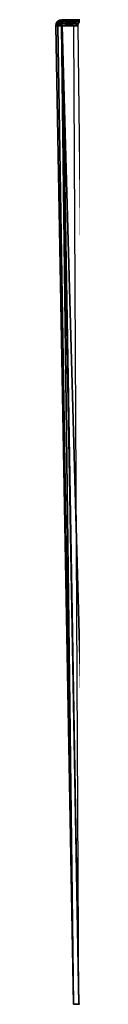
# Model space of a CAD drawing. Extents: x -75 to 75, y -52 to 9.
# Drawn here: x -26 to -25, y -51 to -18 of the extents above; entities that cross this region are included whole.
import ezdxf

# ---------------------------------------------------------------- set-up
doc = ezdxf.new("R2010")
doc.units = 0
doc.header["$MEASUREMENT"] = 0
doc.layers.add('L3', color=7, linetype='Continuous')

msp = doc.modelspace()

# ---------------------------------------------------------------- linework, layer by layer
at = {"layer": 'L3', "color": 7}
for points in [[(-25.39572, -17.92589, 26.9164), (-25.40982, -18.00349, 26.91469), (-25.59645, -18.00349, 30)], [(-25.39572, -17.92589, 26.9164), (-25.59645, -18.00349, 30), (-25.58224, -17.92589, 30)], [(-25.58224, -17.92589, 30), (-25.59645, -18.00349, 30), (-25.53089, -18.00349, 31.08377)], [(-25.53089, -18.00349, 31.08377), (-25.59645, -18.00349, 30), (-24.99434, -51.20668, 28.93825)], [(-24.99434, -51.20668, 28.93825), (-25.59645, -18.00349, 30), (-25.40982, -18.00349, 26.91469)], [(-25.39572, -17.92589, 33.0836), (-25.53913, -17.85982, 30), (-25.58224, -17.92589, 30)], [(-25.58224, -17.92589, 30), (-25.53913, -17.85982, 30), (-25.35292, -17.85982, 26.9216)], [(-25.58224, -17.92589, 30), (-25.35292, -17.85982, 26.9216), (-25.39572, -17.92589, 26.9164)], [(-25.58224, -17.92589, 30), (-25.53089, -18.00349, 31.08377), (-25.39572, -17.92589, 33.0836)], [(-25.35292, -17.85982, 33.0784), (-25.47382, -17.81556, 30), (-25.53913, -17.85982, 30)], [(-25.53913, -17.85982, 30), (-25.47382, -17.81556, 30), (-25.28809, -17.81556, 26.92947)], [(-25.53913, -17.85982, 30), (-25.28809, -17.81556, 26.92947), (-25.35292, -17.85982, 26.9216)], [(-25.39572, -17.92589, 33.0836), (-25.35292, -17.85982, 33.0784), (-25.53913, -17.85982, 30)], [(-25.39572, -17.92589, 33.0836), (-25.53089, -18.00349, 31.08377), (-25.40982, -18.00349, 33.08531)], [(-24.99434, -51.20668, 31.06175), (-25.40982, -18.00349, 33.08531), (-25.53089, -18.00349, 31.08377)], [(-24.99434, -51.20668, 31.06175), (-25.53089, -18.00349, 31.08377), (-24.99434, -51.20668, 28.93825)], [(-25.28809, -17.81556, 33.07053), (-25.39648, -17.8, 30), (-25.47382, -17.81556, 30)], [(-25.47382, -17.81556, 30), (-25.39648, -17.8, 30), (-25.21131, -17.8, 26.93879)], [(-25.47382, -17.81556, 30), (-25.21131, -17.8, 26.93879), (-25.28809, -17.81556, 26.92947)], [(-25.35292, -17.85982, 33.0784), (-25.28809, -17.81556, 33.07053), (-25.47382, -17.81556, 30)], [(-25.37974, -18.00349, 26.75052), (-25.40982, -18.00349, 26.91469), (-25.39572, -17.92589, 26.9164)], [(-25.39572, -17.92589, 33.0836), (-25.40982, -18.00349, 33.08531), (-24.98812, -18.00349, 35.38644)], [(-24.81426, -51.20668, 33.17759), (-24.98812, -18.00349, 35.38644), (-25.40982, -18.00349, 33.08531)], [(-24.81426, -51.20668, 33.17759), (-25.40982, -18.00349, 33.08531), (-24.99434, -51.20668, 31.06175)], [(-24.99434, -51.20668, 28.93825), (-25.40982, -18.00349, 26.91469), (-24.81426, -51.20668, 26.82241)], [(-24.81426, -51.20668, 26.82241), (-25.40982, -18.00349, 26.91469), (-25.37974, -18.00349, 26.75052)], [(-25.39648, -17.8, 30), (-25.21131, -17.8, 33.06121), (0, -17.8, 30)], [(0, -17.8, 30), (-25.21131, -17.8, 26.93879), (-25.39648, -17.8, 30)], [(-25.28809, -17.81556, 33.07053), (-25.21131, -17.8, 33.06121), (-25.39648, -17.8, 30)], [(-24.83887, -17.92589, 36.12223), (-25.35292, -17.85982, 33.0784), (-25.39572, -17.92589, 33.0836)], [(-25.39572, -17.92589, 26.9164), (-25.35292, -17.85982, 26.9216), (-24.79701, -17.85982, 23.88809)], [(-25.39572, -17.92589, 26.9164), (-24.79701, -17.85982, 23.88809), (-24.83887, -17.92589, 23.87777)], [(-24.83887, -17.92589, 23.87777), (-24.85266, -18.00349, 23.87437), (-25.39572, -17.92589, 26.9164)], [(-25.39572, -17.92589, 26.9164), (-24.85266, -18.00349, 23.87437), (-25.37974, -18.00349, 26.75052)], [(-24.98812, -18.00349, 35.38644), (-24.83887, -17.92589, 36.12223), (-25.39572, -17.92589, 33.0836)], [(-24.81426, -51.20668, 26.82241), (-25.37974, -18.00349, 26.75052), (-24.45539, -51.20668, 24.72946)], [(-24.45539, -51.20668, 24.72946), (-25.37974, -18.00349, 26.75052), (-24.85266, -18.00349, 23.87437)], [(-24.79701, -17.85982, 36.11191), (-25.28809, -17.81556, 33.07053), (-25.35292, -17.85982, 33.0784)], [(-25.35292, -17.85982, 26.9216), (-25.28809, -17.81556, 26.92947), (-24.7336, -17.81556, 23.90372)], [(-25.35292, -17.85982, 26.9216), (-24.7336, -17.81556, 23.90372), (-24.79701, -17.85982, 23.88809)], [(-24.83887, -17.92589, 36.12223), (-24.79701, -17.85982, 36.11191), (-25.35292, -17.85982, 33.0784)], [(-24.7336, -17.81556, 36.09629), (-25.21131, -17.8, 33.06121), (-25.28809, -17.81556, 33.07053)], [(-25.28809, -17.81556, 26.92947), (-25.21131, -17.8, 26.93879), (-24.6585, -17.8, 23.92223)], [(-25.28809, -17.81556, 26.92947), (-24.6585, -17.8, 23.92223), (-24.7336, -17.81556, 23.90372)], [(-24.79701, -17.85982, 36.11191), (-24.7336, -17.81556, 36.09629), (-25.28809, -17.81556, 33.07053)], [(0, -17.8, 30), (-25.21131, -17.8, 33.06121), (-24.6585, -17.8, 36.07778)], [(0, -17.8, 30), (-24.6585, -17.8, 23.92223), (-25.21131, -17.8, 26.93879)], [(-24.7336, -17.81556, 36.09629), (-24.6585, -17.8, 36.07778), (-25.21131, -17.8, 33.06121)]]:
    msp.add_3dface(points, dxfattribs=at)

doc.saveas('drawing.dxf')
